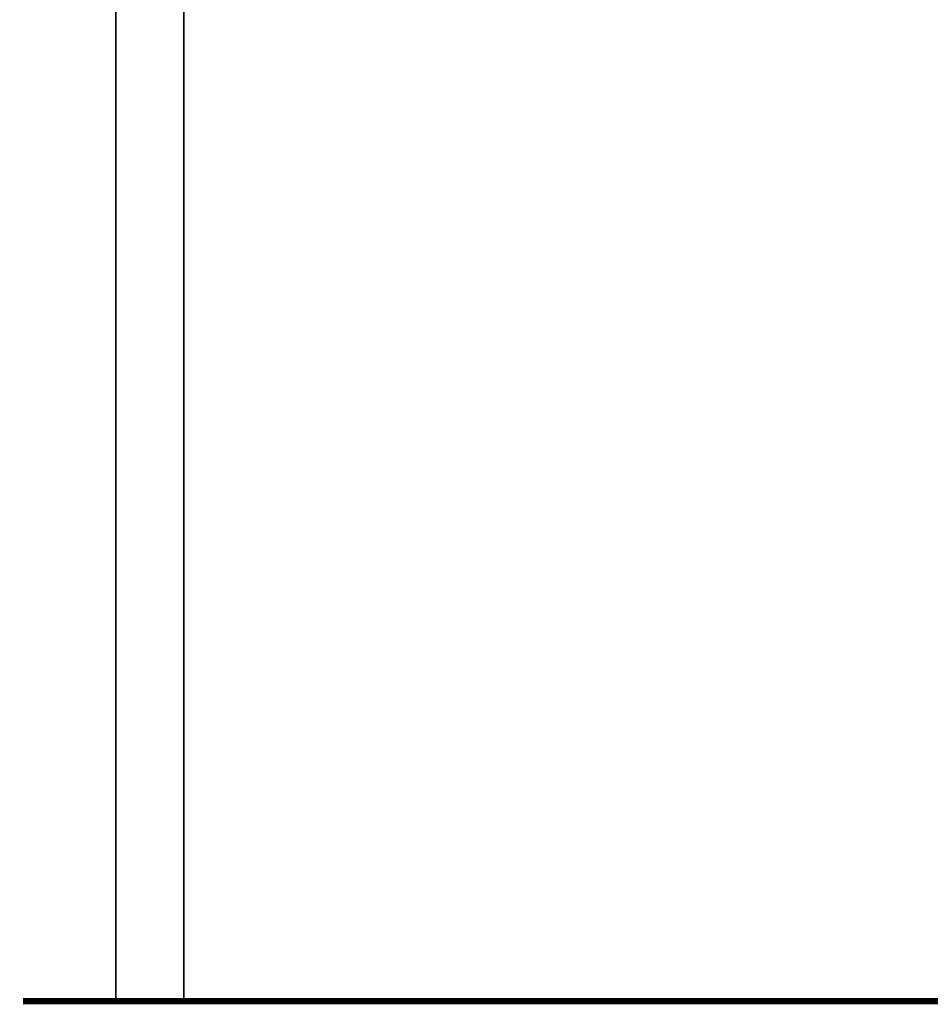
# Model space of a CAD drawing. Extents: x 62 to 245, y -245 to -12.
# Drawn here: x 62 to 112, y -231 to -177 of the extents above; entities that cross this region are included whole.
import ezdxf

# ---------------------------------------------------------------- set-up
doc = ezdxf.new("R2010")
doc.units = 0
doc.layers.add('LAYER_33', color=7, linetype='CONTINUOUS')
doc.layers.add('LAYER_34', color=7, linetype='CONTINUOUS')

# ---------------------------------------------------------------- blocks, each defined once
blk = doc.blocks.new('AIGNBL22010002')
at = {"layer": 'LAYER_34', "color": 254, "const_width": 0.0882}
blk.add_lwpolyline([(92.3711, -230.5782)], dxfattribs=at)
blk = doc.blocks.new('AIGNBL22010003')
at = {"layer": 'LAYER_34', "color": 254, "const_width": 0.0882}
blk.add_lwpolyline([(85.9708, -230.5782)], dxfattribs=at)
blk = doc.blocks.new('AIGNBL22010004')
at = {"layer": 'LAYER_34', "color": 254, "const_width": 0.0882}
blk.add_lwpolyline([(92.3711, -230.5782)], dxfattribs=at)
blk = doc.blocks.new('AIGNBL22010005')
at = {"layer": 'LAYER_34', "const_width": 0.0882}
blk.add_lwpolyline([(85.9708, -230.5782), (92.3711, -230.5782)], dxfattribs=at)

msp = doc.modelspace()

# ---------------------------------------------------------------- linework, layer by layer
at = {"layer": 'LAYER_33', "const_width": 0.3528}
msp.add_lwpolyline([(61.7263, -230.5782), (239.2216, -230.5782)], dxfattribs=at)
at = {"layer": 'LAYER_34', "const_width": 0.0882}
for points in [[(66.8266, -230.5782), (66.8266, -150.6781)], [(70.5749, -230.5782), (70.5749, -158.1718)]]:
    msp.add_lwpolyline(points, dxfattribs=at)

# ---------------------------------------------------------------- block references
at = {"layer": 'LAYER_34'}
for name in ['AIGNBL22010003', 'AIGNBL22010005', 'AIGNBL22010002', 'AIGNBL22010004']:
    msp.add_blockref(name, (0, 0), dxfattribs=at)

doc.saveas('drawing.dxf')
